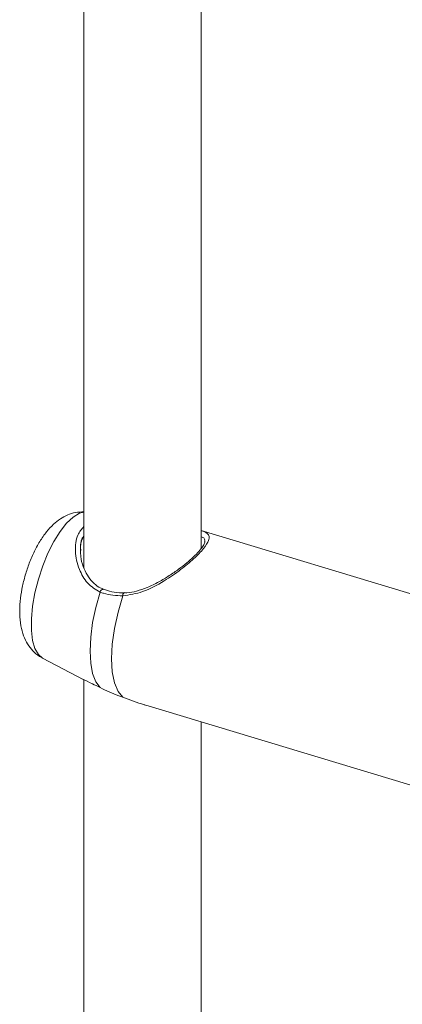
# Model space of a CAD drawing. Units: millimetres. Extents: x 0 to 42, y 0 to 29.8.
# Drawn here: x 33.5 to 33.7, y 24.7 to 25.2 of the extents above; entities that cross this region are included whole.
import ezdxf

# ---------------------------------------------------------------- set-up
doc = ezdxf.new("R2010")
doc.units = ezdxf.units.MM

msp = doc.modelspace()

# ---------------------------------------------------------------- linework, layer by layer
at = {"color": 7, "linetype": 'Continuous', "lineweight": 15}
for p, q in [((33.54976884484827, 24.95544819582677), (33.54976884484827, 25.33244466879183)), ((33.48576893440983, 25.31557864522841), (33.48576893440983, 24.94477781553057)), ((33.70241306864859, 24.91918093447762), (33.54976883694574, 24.96515643812113)), ((33.46319990025901, 24.89552025322345), (33.48572809938198, 24.88375719973717)), ((33.48576893440983, 24.88376985651112), (33.48576893440983, 24.49918559432428)), ((33.52074499187206, 24.86946087277717), (33.6735733815953, 24.8234299297536)), ((33.54976884484827, 24.49624093903411), (33.54976884484827, 24.86071900040414))]:
    msp.add_line(p, q, dxfattribs=at)
at = {"color": 8, "linetype": 'Continuous', "lineweight": 15, "flags": 128}
msp.add_lwpolyline([(33.48576891333641, 24.9752579969271), (33.4832725753995, 24.97457654726819), (33.47984463212534, 24.97250546028674), (33.47629591720083, 24.96915921445161), (33.47274720194705, 24.96465229520851), (33.46931925914622, 24.95913773518969), (33.46612887969121, 24.95280345230476), (33.46328493679424, 24.94586530572083), (33.46088383083458, 24.93855940474617), (33.45900770601996, 24.93113446083127), (33.45772023833597, 24.92384371029567), (33.45706530265188, 24.916934995323), (33.45706530265188, 24.91064376491221), (33.45772023833597, 24.90518416541347), (33.45900770601996, 24.90074242145914), (33.46088383083458, 24.89746939243388), (33.46319990025901, 24.89552025322345)], dxfattribs=at)
at = {"color": 7, "linetype": 'Continuous', "lineweight": 15, "flags": 128}
for points in [[(33.49459406038535, 24.87946920775079), (33.49224513222413, 24.88262702345398), (33.4905120143007, 24.88711056352287), (33.48944976357008, 24.89277736968936), (33.48909184726416, 24.89944779780567), (33.48944976357008, 24.90691025008612), (33.4905120143007, 24.91492817440906), (33.49224513222413, 24.92324708186691), (33.49459406038535, 24.93160294201949)], [(33.50695902114195, 24.92953298593388), (33.50435519937766, 24.92061942380478), (33.50242828761059, 24.91170897035963), (33.50124490420317, 24.90310892887427), (33.50084588681742, 24.89511619953157), (33.50124490420317, 24.88800654954677), (33.50242828761059, 24.88202517137103), (33.50435519937766, 24.87737860342286), (33.50695902114195, 24.87422716018376)]]:
    msp.add_lwpolyline(points, dxfattribs=at)
at = {"color": 8, "linetype": 'Continuous', "lineweight": 15}
for centre, radius, start, end in [((33.49625773171803, 24.93140094991369), 0.001675888753474183, 87.22362453321183, 173.0774038857837), ((33.50859390722476, 24.92982672677011), 0.001661064773769959, 125.4618397557028, 190.1856874263998)]:
    msp.add_arc(centre, radius, start, end, dxfattribs=at)
at = {"color": 7, "linetype": 'Continuous', "lineweight": 15}
for points, knots in [([(33.48576892189748, 24.97536349911697), (33.48421890271555, 24.97530760771033), (33.48113702386338, 24.97519647970229), (33.47678284198927, 24.97376845728411), (33.47274242553866, 24.97158495557559), (33.46889875295524, 24.96851769344013), (33.46514089227575, 24.96443076577789), (33.46154957945446, 24.95925724345936), (33.45830637892623, 24.95320496372138), (33.4555846689615, 24.94670209716736), (33.45342411353135, 24.93999383467185), (33.45183981924868, 24.93319949384619), (33.45087279947499, 24.92640974085618), (33.45060605332929, 24.91965097752161), (33.45117861113259, 24.91340168321147), (33.45262602338374, 24.90790422578379), (33.4547997179683, 24.90328685454248), (33.45774690678178, 24.89948440506102), (33.46060405150183, 24.8968680799745), (33.4626218151658, 24.89593905788904), (33.46319128913103, 24.89567685974351)], [0, 0, 0, 0, 0.04647239006565099, 0.09240032499114893, 0.1397858909644951, 0.1913272572139653, 0.2501151315203092, 0.3165682404383227, 0.3831351359492013, 0.4472396776737288, 0.5100371136166687, 0.5727627694189437, 0.6363348087834279, 0.7021759670673582, 0.7726408672381218, 0.8327728139143379, 0.8849845342710365, 0.9338716237138733, 0.9813365711106742, 1, 1, 1, 1]), ([(33.48397266470225, 24.95252245302072), (33.48388648808636, 24.95376746639118), (33.48369579277293, 24.95652248539983), (33.48432134261067, 24.95978539491597), (33.48527358264371, 24.96145139087628), (33.48559442801775, 24.9620127273865)], [0, 0, 0, 0, 0.3534626523129902, 0.7821573238310167, 1, 1, 1, 1]), ([(33.5517578876555, 24.95934372271354), (33.5517371513948, 24.95906451316458), (33.55169301052371, 24.95847016527853), (33.55064063852453, 24.9564415195241), (33.54859725828096, 24.95384621106161), (33.54565682874252, 24.95081952389993), (33.54189794759619, 24.94749864231179), (33.53741121204805, 24.94399917982347), (33.53227366558908, 24.94045724562252), (33.52653023647759, 24.93703642901514), (33.52054194641094, 24.93409674710932), (33.51469557777983, 24.93212859839986), (33.510398150288, 24.93114806475963), (33.50814311815007, 24.93126964948373), (33.50763401214048, 24.93129709898774)], [0, 0, 0, 0, 0.07665152026775386, 0.1631665865406377, 0.2457724996753247, 0.3299845227820316, 0.4161921493652409, 0.5043103905814845, 0.5976020965919517, 0.6956051801479014, 0.7987460135708041, 0.8920721881430426, 0.9756337407813346, 1, 1, 1, 1]), ([(33.49638502485837, 24.9332262809771), (33.49556070798443, 24.93353807109414), (33.49337775902099, 24.93436375104116), (33.49036585713153, 24.93703037517005), (33.48741532942037, 24.94089316463407), (33.48521835712157, 24.94566604814461), (33.48399682580482, 24.94973182648774), (33.48397721101598, 24.95199735017469), (33.48397266470225, 24.95252245302072)], [0, 0, 0, 0, 0.1098914160316072, 0.2910135171369361, 0.484837713772274, 0.6959574313881453, 0.9295290448686815, 1, 1, 1, 1]), ([(33.50762579087084, 24.93120728284294), (33.50731386101578, 24.93119696486665), (33.50498831848044, 24.9311200408648), (33.5010343254667, 24.93152910981218), (33.497846942633, 24.93262023117309), (33.4963584723438, 24.93312977201346)], [0, 0, 0, 0, 0.07627147654956375, 0.5686296456428422, 0.9999999999999999, 0.9999999999999999, 0.9999999999999999, 0.9999999999999999]), ([(33.50695902114195, 24.92953298593388), (33.50332519694616, 24.92973235168554), (33.49895977821632, 24.92997185556342), (33.49522068918479, 24.93136882570979), (33.49459406038535, 24.93160294201949)], [0, 0, 0, 0, 0.8324113723529699, 1, 1, 1, 1]), ([(33.48511686471144, 24.8840865454406), (33.48668691187141, 24.88332718220095), (33.48920774570646, 24.88210796497205), (33.49311888871564, 24.88019189480643), (33.49459406038535, 24.87946920775079)], [0, 0, 0, 0, 0.6228285014801338, 1, 1, 1, 1]), ([(33.49459406038535, 24.87946920775079), (33.49787911007778, 24.87791899000257), (33.50182616806814, 24.87605636997464), (33.50622178042673, 24.87448989280345), (33.50695902114195, 24.87422716018376)], [0, 0, 0, 0, 0.8322780411265853, 1, 1, 1, 1]), ([(33.50695902114195, 24.87422716018376), (33.50891185333069, 24.87354341439136), (33.51282271136121, 24.87217410435108), (33.51704229780139, 24.87051961029632), (33.51960721394983, 24.86988374814705), (33.52033334904734, 24.86969670875326), (33.52077875149772, 24.86958198106059)], [0, 0, 0, 0, 0.417338015908825, 0.8357859627462562, 0.8992731038220844, 0.9999999999999999, 0.9999999999999999, 0.9999999999999999, 0.9999999999999999])]:
    msp.add_open_spline(points, degree=3, knots=knots, dxfattribs=at)
at = {"color": 8, "linetype": 'Continuous', "lineweight": 15}
for points, knots in [([(33.49459406038535, 24.93160294201949), (33.49215681358265, 24.93298897390623), (33.48965833520443, 24.93440982742698), (33.48587778554661, 24.93873217509785), (33.48255279165475, 24.94447748179738), (33.48062841910052, 24.95381249973173), (33.48148762647145, 24.96241727924563), (33.48450764168002, 24.96596921603838), (33.48576885933575, 24.96745257459313)], [0, 0, 0, 0, 0.1866896032562566, 0.1913798539640666, 0.3829924598456552, 0.617249611474054, 0.8401559216058396, 0.9999999999999999, 0.9999999999999999, 0.9999999999999999, 0.9999999999999999]), ([(33.5495509192997, 24.96509076921777), (33.55089546660878, 24.96466486471147), (33.55324610693165, 24.96392026591645), (33.55422183478967, 24.96208678829834), (33.55396262006806, 24.95954281340329), (33.55144803581062, 24.95552082402848), (33.54601109877207, 24.94987712090043), (33.53848025764714, 24.94358812268995), (33.5290369982065, 24.93715942540274), (33.51837260113567, 24.9312859318003), (33.51059244314477, 24.93009102224539), (33.50695902114195, 24.92953298593388)], [0, 0, 0, 0, 0.1087635350469228, 0.190148720995969, 0.2714189109898733, 0.3859170363738201, 0.5008580256866338, 0.610979688186291, 0.7317152409825497, 0.8747079753943163, 1, 1, 1, 1]), ([(33.48576889226298, 24.96226379156951), (33.48543545396665, 24.96183448767263), (33.48384346949513, 24.95978479768523), (33.48392605383037, 24.95669547477528), (33.4839913410245, 24.95425320501587)], [0, 0, 0, 0, 0.2094482090091714, 0.9999999999999999, 0.9999999999999999, 0.9999999999999999, 0.9999999999999999]), ([(33.55163426304628, 24.95932704907781), (33.55166279104662, 24.95955080260439), (33.55178080441443, 24.96047641627931), (33.55128623271082, 24.96123907966679), (33.55007605901018, 24.96162560792573), (33.54976895943502, 24.96172369522018)], [0, 0, 0, 0, 0.192180502547955, 0.7950037880169618, 1, 1, 1, 1])]:
    msp.add_open_spline(points, degree=3, knots=knots, dxfattribs=at)

doc.saveas('drawing.dxf')
